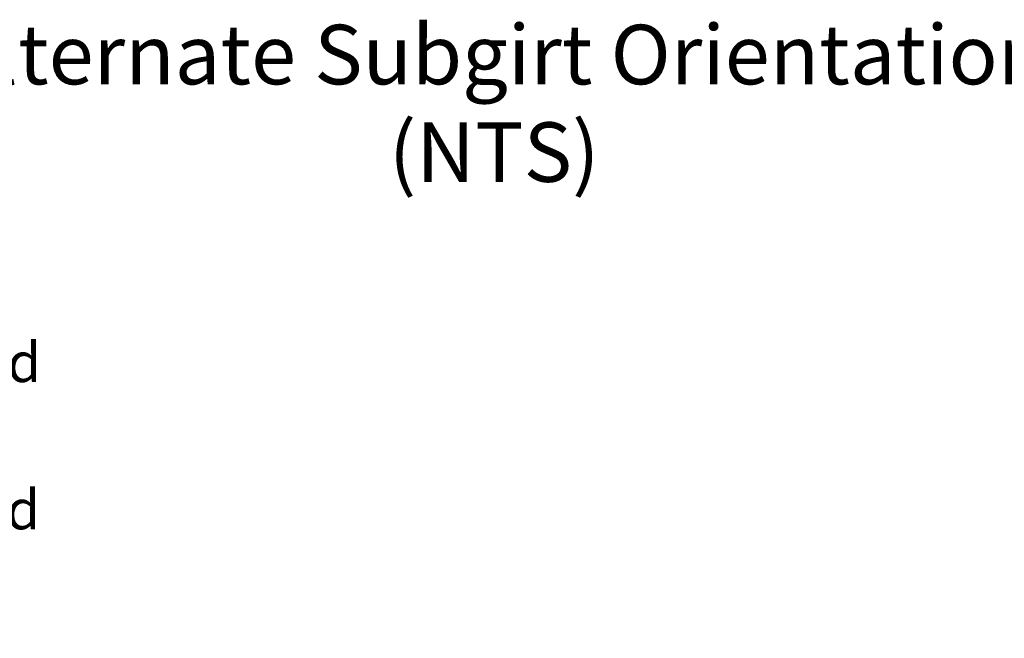
# Model space of a CAD drawing. Units: inches. Extents: x 0.6 to 33.4, y 0.4 to 21.4.
# Drawn here: x 18.1 to 24, y 9.1 to 12.8 of the extents above; entities that cross this region are included whole.
import ezdxf

# ---------------------------------------------------------------- set-up
doc = ezdxf.new("R2010")
doc.units = ezdxf.units.IN
doc.header["$LTSCALE"] = 2
doc.header["$MEASUREMENT"] = 0
doc.layers.add('Symbol (ANSI)', color=7, linetype='Continuous', lineweight=25)
doc.styles.add('Label Text (ANSI)', font='tahoma.ttf')
doc.styles.add('Note Text (ANSI)', font='tahoma.ttf')
doc.dimstyles.new('Default (ANSI)$7', dxfattribs={"dimscale": 2, "dimtxt": 0.12, "dimasz": 0.098425, "dimexe": 0.125, "dimexo": 0.0625, "dimgap": 0.031496, "dimtad": 0, "dimtih": 1, "dimtoh": 1, "dimrnd": 1e-08, "dimzin": 4, "dimdsep": 46, "dimtxsty": 'Note Text (ANSI)', "dimcen": 0.09, "dimdle": 0.393701, "dimclrd": 256, "dimclre": 256, "dimclrt": 256, "dimadec": 0, "dimazin": 1, "dimtfac": 1, "dimtofl": 0, "dimtmove": 0, "dimatfit": 3, "dimfxl": 1, "dimtolj": 1, "dimtzin": 4, "dimlwd": -1, "dimlwe": -1, "dimarcsym": 0})

msp = doc.modelspace()

# ---------------------------------------------------------------- texts
at = {"layer": 'Symbol (ANSI)', "char_height": 0.36, "attachment_point": 7, "style": 'Label Text (ANSI)'}
for s, insert in [('Alternate Subgirt Orientation  ', (17.62256, 12.3176)), ('(NTS)', (20.30309, 11.7275))]:
    msp.add_mtext(s, dxfattribs=dict(at, insert=insert))
at = {"layer": 'Symbol (ANSI)', "char_height": 0.24, "attachment_point": 1, "style": 'Note Text (ANSI)'}
for s, insert, width in [('{Backer Rod and Sealant }', (15.80093, 10.86895), 3.5694652), ('{Metal Wall Stud }', (15.82045, 9.97816), 2.3789952)]:
    msp.add_mtext(s, dxfattribs=dict(at, insert=insert, width=width))

# ---------------------------------------------------------------- leaders
at = {"layer": 'Symbol (ANSI)', "annotation_type": 0, "has_hookline": 1, "hookline_direction": 0}
for points, text_width in [([(13.40525, 12.39464), (15.54754, 11.12142), (15.74439, 11.12142)], 2.59036), ([(13.58225, 11.91625), (15.54109, 10.74895), (15.73794, 10.74895)], 3.44236), ([(7.2967, 11.90195), (15.57501, 7.0861), (15.77186, 7.0861)], 3.30971), ([(9.45582, 11.85995), (15.55934, 8.29972), (15.75619, 8.29972)], 4.45958), ([(10.3326, 11.81795), (15.56043, 8.7633), (15.75728, 8.7633)], 5.72083), ([(13.44725, 10.51418), (15.5669, 9.25403), (15.76375, 9.25403)], 3.28779)]:
    msp.add_leader(points, dimstyle='Default (ANSI)$7', override={"dimtad": 0}, dxfattribs=dict(at, text_width=text_width))

doc.saveas('drawing.dxf')
